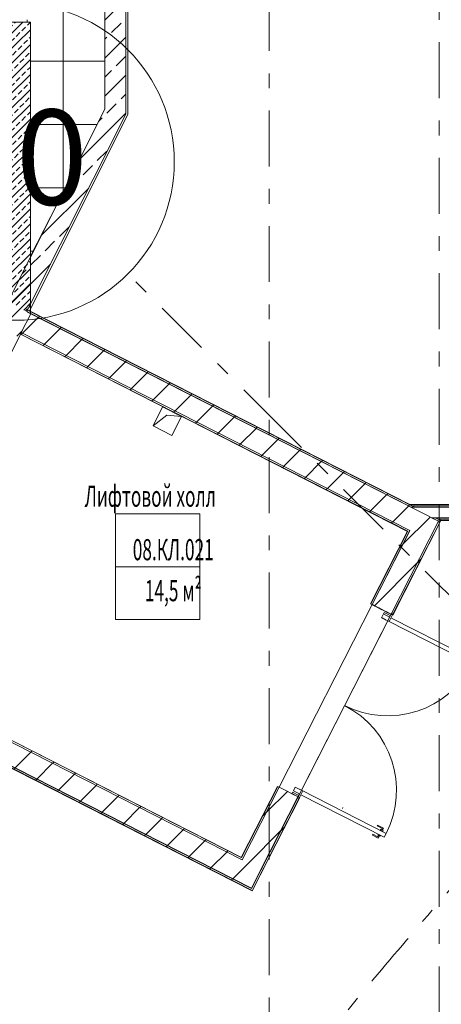
# Model space of a CAD drawing. Units: millimetres. Extents: x -221000 to 655312, y -112420 to 139017.
# Drawn here: x -93411 to -89419, y 65471 to 74793 of the extents above; entities that cross this region are included whole.
import ezdxf
from ezdxf.enums import TextEntityAlignment as Align

# ---------------------------------------------------------------- set-up
doc = ezdxf.new("R2010")
doc.units = ezdxf.units.MM
doc.header["$LTSCALE"] = 25.4
for name, pattern in [('Линия сетки', [0.875, 0.5, -0.125, 0.125, -0.125]), ('Штрих', [0.25, 0.125, -0.125]), ('Штрихштриховая', [43.055554, 20.833333, -8.333333, 5.555556, -8.333333])]:
    doc.linetypes.add(name, pattern=pattern)
for name, color, linetype in [('! 2D трибуны', 7, 'Continuous'), ('BLA_AR_CEIL', 7, 'Continuous'), ('BLA_AR_DOOR (1)', 7, 'Continuous'), ('BLA_AR_DOOR_BE', 7, 'Continuous'), ('BLA_AR_HTCH', 7, 'Continuous'), ('BLA_AR_HTCH_ROOF', 7, 'Continuous'), ('BLA_AR_LABL_LD', 7, 'Continuous'), ('BLA_AR_SLAB', 7, 'Continuous'), ('BLA_AR_WALL', 7, 'Continuous'), ('BLA_AR_WALP', 7, 'Continuous'), ('BLA_AR_WIND', 7, 'Continuous'), ('BLA_AXIS', 7, 'Continuous'), ('Конструктив - Оси', 7, 'Continuous'), ('Конструктив - Оси.СПР', 7, 'Continuous')]:
    doc.layers.add(name, color=color, linetype=linetype)
doc.layers.add('BLA_AR_ROOM_TX', color=7, linetype='Continuous', lineweight=13)
doc.styles.add('GENERATED_STYLE_1', font='txt')
doc.styles.add('ISOCPEUR_B_I', font='txt', dxfattribs={"width": 0.6, "height": 6420.686456})
pattern_1 = [(45, (0, 0), (-155.5635, 155.5635), [])]
pattern_2 = [(45, (0, 0), (-179.6051, 179.6051), []), (45, (179.6, 0), (-179.6051, 179.6051), [127, -63.5])]
pattern_3 = [(45, (0, 0), (-70.71068, 70.71068), []), (45, (70.71, 0), (-70.71068, 70.71068), [50, -25])]

# ---------------------------------------------------------------- blocks, each defined once
blk = doc.blocks.new('Standard grid marker')
at = {"layer": 'Конструктив - Оси.СПР', "color": 7, "linetype": 'Штрихштриховая', "lineweight": 5}
blk.add_arc((0, 0), 62675, 0, 27.07325, dxfattribs=at)
at = {"layer": 'Конструктив - Оси.СПР', "color": 7, "lineweight": 5, "style": 'GENERATED_STYLE_1'}
for tag, p in [('AC_MarkerText_1_1', (55124.7, 29912.3)), ('AC_MarkerText_1_0', (62675, -1448.6))]:
    blk.add_attdef(tag, text='', height=900, rotation=239.47451, dxfattribs=at).set_placement(p, align=Align.MIDDLE_CENTER)
blk = doc.blocks.new('Standard grid marker_7')
at = {"layer": 'Конструктив - Оси', "color": 7, "linetype": 'Штрихштриховая', "lineweight": 5}
blk.add_line((2080.7, 0), (207919.3, 0), dxfattribs=at)
at = {"layer": 'Конструктив - Оси', "color": 7, "lineweight": 5, "style": 'GENERATED_STYLE_1'}
for tag, p in [('AC_MarkerText_1_0', (-1500, 44)), ('AC_MarkerText_1_1', (211500, 44))]:
    blk.add_attdef(tag, text='', height=900, rotation=90, dxfattribs=at).set_placement(p, align=Align.MIDDLE_CENTER)
blk = doc.blocks.new('Standard grid marker_21')
at = {"layer": 'Конструктив - Оси', "color": 7, "linetype": 'Штрихштриховая', "lineweight": 5}
for p, q in [((2080.7, 0), (55911.1, 0)), ((55911.1, 0), (57991.8, 0))]:
    blk.add_line(p, q, dxfattribs=at)
at = {"layer": 'Конструктив - Оси', "color": 7, "linetype": 'Continuous', "lineweight": 5}
blk.add_circle((59491.8, 0), 1500, dxfattribs=at)
at = {"layer": 'Конструктив - Оси', "color": 7, "linetype": 'Штрихштриховая', "lineweight": 5}
blk.add_point((55911.1, 0), dxfattribs=at)
blk.add_point((55911.1, 0), dxfattribs=at)
at = {"layer": 'Конструктив - Оси', "color": 7, "lineweight": 5, "style": 'GENERATED_STYLE_1'}
blk.add_attdef('AC_MarkerText_1', text='', height=900, rotation=225, dxfattribs=at).set_placement((59491.8, 44), align=Align.MIDDLE_CENTER)
blk = doc.blocks.new('Standard grid marker_218')
at = {"layer": 'Конструктив - Оси.СПР', "color": 7, "linetype": 'Штрихштриховая', "lineweight": 5}
blk.add_line((2080.7, 0), (189919.3, 0), dxfattribs=at)
at = {"layer": 'Конструктив - Оси.СПР', "color": 7, "lineweight": 5, "style": 'GENERATED_STYLE_1'}
for tag, p in [('AC_MarkerText_1_0', (-1500, 44)), ('AC_MarkerText_1_1', (193500, 44))]:
    blk.add_attdef(tag, text='', height=900, rotation=270, dxfattribs=at).set_placement(p, align=Align.MIDDLE_CENTER)
blk = doc.blocks.new('Standard grid marker_222')
at = {"layer": 'Конструктив - Оси.СПР', "color": 7, "linetype": 'Штрихштриховая', "lineweight": 5}
blk.add_arc((0, 0), 67975, 0, 23.006497, dxfattribs=at)
at = {"layer": 'Конструктив - Оси.СПР', "color": 7, "lineweight": 5, "style": 'GENERATED_STYLE_1'}
for tag, p in [('AC_MarkerText_1_1', (61982.1, 27999.2)), ('AC_MarkerText_1_0', (67975, -1448.6))]:
    blk.add_attdef(tag, text='', height=900, rotation=236.2842, dxfattribs=at).set_placement(p, align=Align.MIDDLE_CENTER)
blk = doc.blocks.new('Standard grid marker_223')
at = {"layer": 'Конструктив - Оси.СПР', "color": 7, "linetype": 'Штрихштриховая', "lineweight": 5}
blk.add_arc((0, 0), 69675, 0, 25.97886, dxfattribs=at)
at = {"layer": 'Конструктив - Оси.СПР', "color": 7, "lineweight": 5, "style": 'GENERATED_STYLE_1'}
for tag, p in [('AC_MarkerText_1_1', (61977.7, 31920.3)), ('AC_MarkerText_1_0', (69675, -1448.6))]:
    blk.add_attdef(tag, text='', height=900, rotation=238.35578, dxfattribs=at).set_placement(p, align=Align.MIDDLE_CENTER)

msp = doc.modelspace()

# ---------------------------------------------------------------- hatches: boundary and pattern name
at = {"layer": 'BLA_AR_HTCH', "linetype": 'Continuous', "lineweight": 5}
h = msp.add_hatch(dxfattribs=at)
h.set_pattern_fill('FP_1', color=252, style=0, pattern_type=2)
h.set_pattern_definition(pattern_3)
h.paths.add_polyline_path([(-98005, 74570), (-97385.7, 74570), (-97385.7, 74088.8), (-97185.7, 73987), (-97185.7, 74570), (-93310.1, 74570), (-93310.1, 74770), (-98005, 74770)])
h = msp.add_hatch(dxfattribs=at)
h.set_pattern_fill('FP_1', color=252, style=0, pattern_type=2)
h.set_pattern_definition(pattern_3)
h.paths.add_polyline_path([(-93310.1, 74570), (-93510.1, 74569.1), (-93510.1, 72114.1), (-93310.1, 72012.2)])
h = msp.add_hatch(dxfattribs=at)
h.set_pattern_fill('ANSI35', color=252, style=0, pattern_type=2)
h.set_pattern_definition([(45, (0, 0), (-224.5064, 224.5064), []), (45, (224.5, 0), (-224.5064, 224.5064), [396.875, -79.375, 0, -79.375])])
h.paths.add_polyline_path([(-97169.4, 73962.6), (-97276.4, 73752.6), (-93418.3, 71786.8), (-93304.8, 72009.6), (-97162.8, 73975.3), (-97165.4, 73968.9)])
h = msp.add_hatch(dxfattribs=at)
h.set_pattern_fill('FP_2', color=252, style=0, pattern_type=2)
h.set_pattern_definition(pattern_1)
h.paths.add_polyline_path([(-93304.8, 72009.6), (-93395.6, 71831.4), (-89715.8, 69956.4), (-89625, 70134.6)])
h = msp.add_hatch(dxfattribs=at)
h.set_pattern_fill('FP_2', color=252, style=0, pattern_type=2)
h.set_pattern_definition(pattern_1)
h.paths.add_polyline_path([(-93335.6, 72043.2), (-93342.3, 72029.8), (-89705.5, 70176.7), (-89672.4, 70176.7)])
h = msp.add_hatch(dxfattribs=at)
h.set_pattern_fill('FP_2', color=252, style=0, pattern_type=2)
h.set_pattern_definition(pattern_1)
h.paths.add_polyline_path([(-93395.2, 71830), (-93402, 71816.6), (-89723.9, 69942.6), (-89717.1, 69955.9)])
h = msp.add_hatch(dxfattribs=at)
h.set_pattern_fill('FP_2', color=252, style=0, pattern_type=2)
h.set_pattern_definition(pattern_1)
h.paths.add_polyline_path([(-89895.1, 69163.9), (-89446.8, 70043.8), (-89625, 70134.6), (-90073.3, 69254.7)])
h = msp.add_hatch(dxfattribs=at)
h.set_pattern_fill('FP_2', color=252, style=0, pattern_type=2)
h.set_pattern_definition(pattern_1)
h.paths.add_polyline_path([(-89881, 69156.7), (-89425.4, 70050.8), (-89438.8, 70057.6), (-89894.3, 69163.5)])
h = msp.add_hatch(dxfattribs=at)
h.set_pattern_fill('FP_2', color=252, style=0, pattern_type=2)
h.set_pattern_definition(pattern_1)
h.paths.add_polyline_path([(-89476.2, 70076.7), (-89509.2, 70076.7), (-89445.6, 70044.3), (-89439.6, 70058.1)])
h = msp.add_hatch(dxfattribs=at)
h.set_pattern_fill('FP_2', color=252, style=0, pattern_type=2)
h.set_pattern_definition(pattern_1)
h.paths.add_polyline_path([(-90074.2, 69255.2), (-89723.9, 69942.6), (-89737.8, 69948.5), (-90087.6, 69262)])
h = msp.add_hatch(dxfattribs=at)
h.set_pattern_fill('FP_2', color=252, style=0, pattern_type=2)
h.set_pattern_definition(pattern_1)
h.paths.add_polyline_path([(-94984.6, 68712.8), (-95075.4, 68534.6), (-91217.4, 66568.8), (-91126.6, 66747.1)])
h = msp.add_hatch(dxfattribs=at)
h.set_pattern_fill('FP_2', color=252, style=0, pattern_type=2)
h.set_pattern_definition(pattern_1)
h.paths.add_polyline_path([(-94976.5, 68726.6), (-94983.3, 68713.3), (-91318.6, 66846), (-91312.6, 66859.8)])
h = msp.add_hatch(dxfattribs=at)
h.set_pattern_fill('FP_2', color=252, style=0, pattern_type=2)
h.set_pattern_definition(pattern_1)
h.paths.add_polyline_path([(-95079.3, 68535.4), (-95085.1, 68521.5), (-91210.5, 66547.3), (-91203.7, 66560.7)])
h = msp.add_hatch(dxfattribs=at)
h.set_pattern_fill('FP_2', color=252, style=0, pattern_type=2)
h.set_pattern_definition(pattern_1)
h.paths.add_polyline_path([(-91305.2, 66839.2), (-90954.9, 67526.6), (-90968.3, 67533.4), (-91318.6, 66846)])
h = msp.add_hatch(dxfattribs=at)
h.set_pattern_fill('FP_2', color=252, style=0, pattern_type=2)
h.set_pattern_definition(pattern_1)
h.paths.add_polyline_path([(-91126.6, 66747.1), (-90775.8, 67435.4), (-90954, 67526.2), (-91304.8, 66837.8)])
h = msp.add_hatch(dxfattribs=at)
h.set_pattern_fill('FP_2', color=252, style=0, pattern_type=2)
h.set_pattern_definition(pattern_1)
h.paths.add_polyline_path([(-91203.7, 66560.7), (-90761.7, 67428.1), (-90775.1, 67435), (-91217.1, 66567.5)])
at = {"layer": 'BLA_AR_HTCH_ROOF', "linetype": 'Continuous', "lineweight": 5}
h = msp.add_hatch(dxfattribs=at)
h.set_pattern_fill('Сетка_60x60', color=252, style=0, pattern_type=2)
h.set_pattern_definition([(0, (0, 0), (0, 600), []), (90, (0, 0), (-600, 0), [])])
h.paths.add_polyline_path([(-168310.4, 52485.1, 0.242361), (-167446.9, 52698.6), (-157799.9, 61171.8), (-144990.6, 65333.8), (-138935.3, 65333.8), (-138935.3, 66200), (-126957, 66200), (-126957, 68455), (-120167, 68455), (-120167, 71070), (-117250, 71070), (-117250, 71664.9), (-118640, 71664.9), (-118640, 81020.1), (-116550, 81020.1), (-116550, 71664.9), (-116750, 71664.9), (-116750, 71070), (-104135.2, 71070), (-104135.2, 69001.4), (-104023.1, 68944.2), (-102345.6, 72236.6), (-100427.7, 71256.6), (-98632.4, 74770), (-93308.3, 74770.1), (-93308.3, 72553.3), (-92604.8, 73947.4), (-92604.8, 74770), (-92604.8, 80200.1), (-92766.2, 80200.1), (-92766.2, 82462), (-101312.6, 82462), (-101312.6, 83530.7), (-107187, 83257.9), (-113151.7, 82721.2), (-119080.1, 82324), (-125046, 81109.6), (-130985.2, 79182.4), (-136927.3, 77077.5), (-142875.1, 74086.5), (-148818, 70441.8), (-160744, 61293.1), (-160238.5, 60548.8), (-162662.5, 58216.3), (-166229.5, 55277.3), (-165891.5, 54973.6)])
h.paths.add_polyline_path([(-126975, 69630), (-133640, 69630), (-133640, 72440.3), (-126975, 72440.3)], flags=0)
at = {"layer": 'BLA_AR_WALL', "linetype": 'Continuous', "lineweight": 5}
h = msp.add_hatch(dxfattribs=at)
h.set_pattern_fill('FP_1', color=252, style=0, pattern_type=2)
h.set_pattern_definition(pattern_2)
h.paths.add_polyline_path([(-92604.8, 80020.5), (-92604.8, 73947.4), (-92404.8, 74345.9), (-92404.8, 80020.5)])
h = msp.add_hatch(dxfattribs=at)
h.set_pattern_fill('FP_1', color=252, style=0, pattern_type=2)
h.set_pattern_definition(pattern_2)
h.paths.add_polyline_path([(-93343.6, 72029.3), (-92404.8, 73900), (-92404.8, 74345.9), (-93521.8, 72120.1)])

# ---------------------------------------------------------------- linework, layer by layer
at = {"layer": '! 2D трибуны', "color": 7, "linetype": 'Continuous', "lineweight": 5}
msp.add_lwpolyline([(-102345.6, 72236.6), (-100427.7, 71256.6), (-99899.8, 72289.7), (-98632.4, 74770), (-93308.3, 74770.1), (-93308.3, 72545.7), (-92604.8, 73947.4), (-92604.8, 74770), (-92604.8, 80200.1), (-92766.2, 80200.1), (-92766.2, 82462), (-101312.6, 82462)], dxfattribs=at)
at = {"layer": 'BLA_AR_CEIL', "color": 7, "linetype": 'Continuous', "lineweight": 5}
for p, q in [((-93053.1, 73054.1), (-93308.3, 72553.3)), ((-92148.7, 70948), (-92057.9, 71126.2)), ((-92057.9, 71126.2), (-91879.7, 71035.4)), ((-91970.5, 70857.2), (-92148.7, 70948)), ((-91879.7, 71035.4), (-91970.5, 70857.2)), ((-90954, 67526.2), (-90073.3, 69254.7)), ((-89926.9, 69101.5), (-90744.1, 67497.7))]:
    msp.add_line(p, q, dxfattribs=at)
at = {"layer": 'BLA_AR_DOOR (1)', "color": 7, "linetype": 'Continuous', "lineweight": 5}
for p, q in [((-90954, 67526.2), (-90073.3, 69254.7)), ((-89895.1, 69163.9), (-90073.3, 69254.7)), ((-89959.8, 69180.1), (-89966.6, 69166.7)), ((-89901.9, 69150.5), (-89959.8, 69180.1)), ((-89895.1, 69163.9), (-89948.6, 69191.1)), ((-89888.3, 69177.3), (-89908.7, 69137.2)), ((-89874.9, 69170.5), (-89888.3, 69177.3)), ((-89895.1, 69163.9), (-90775.8, 67435.4)), ((-89966.6, 69166.7), (-89984.8, 69131)), ((-89984.8, 69131), (-89913.5, 69094.7)), ((-89980.3, 69128.8), (-89940.3, 69108.3)), ((-89966.6, 69166.7), (-89908.7, 69137.2)), ((-89908.7, 69137.2), (-89966.6, 69166.7)), ((-89926.9, 69101.5), (-89125, 68692.9)), ((-89913.5, 69094.7), (-89874.9, 69170.5)), ((-89908.7, 69137.2), (-89901.9, 69150.5)), ((-89895.4, 69130.4), (-89106.8, 68728.6)), ((-90775.8, 67435.4), (-90954, 67526.2)), ((-90775.8, 67435.4), (-90954, 67526.2)), ((-90802, 67527.2), (-90820.1, 67491.6)), ((-90730.7, 67490.9), (-90802, 67527.2)), ((-90797.5, 67525), (-90757.4, 67504.5)), ((-90744.1, 67497.7), (-89942.2, 67089.1)), ((-90827, 67478.2), (-90833.8, 67464.9)), ((-90833.8, 67464.9), (-90775.8, 67435.4)), ((-90775.8, 67435.4), (-90829.3, 67462.6)), ((-90769, 67448.7), (-90827, 67478.2)), ((-90820.1, 67491.6), (-90762.2, 67462.1)), ((-90762.2, 67462.1), (-90782.7, 67422)), ((-90782.7, 67422), (-90769.3, 67415.2)), ((-90782.4, 67455.5), (-90769, 67448.7)), ((-90775.8, 67435.4), (-90769, 67448.7)), ((-90769.3, 67415.2), (-90730.7, 67490.9)), ((-90748.9, 67455.3), (-89960.3, 67053.5)), ((-90354.6, 67325.9), (-90350.1, 67334.8)), ((-90022.4, 67167.9), (-90026.9, 67159)), ((-89980.3, 67135.2), (-90026.9, 67159)), ((-89966.8, 67139.6), (-90022.4, 67167.9)), ((-89993.1, 67126.3), (-89997.6, 67117.4)), ((-89970.7, 67114.9), (-89993.1, 67126.3)), ((-89980.3, 67135.2), (-89986.5, 67123)), ((-89977.6, 67118.4), (-89966.8, 67139.6)), ((-90071.2, 67072.1), (-90066.7, 67081)), ((-90015.6, 67043.8), (-90071.2, 67072.1)), ((-90020, 67057.2), (-90066.7, 67081)), ((-90020.3, 67072.8), (-90015.8, 67081.8)), ((-89997.9, 67061.4), (-90020.3, 67072.8)), ((-90020, 67057.2), (-90013.8, 67069.5)), ((-90015.8, 67081.8), (-89993.4, 67070.3)), ((-90004.8, 67065), (-90015.6, 67043.8)), ((-90003.2, 67079.5), (-90006.6, 67072.9)), ((-89993.4, 67070.3), (-89997.9, 67061.4)), ((-89997.6, 67117.4), (-89975.2, 67106)), ((-89988.4, 67108.6), (-89985, 67115.2)), ((-89975.2, 67106), (-89970.7, 67114.9)), ((-89942.2, 67089.1), (-89960.3, 67053.5))]:
    msp.add_line(p, q, dxfattribs=at)
for centre, start, end in [((-89926.9, 69101.5), 243, 333), ((-90744.1, 67497.7), 333, 63)]:
    msp.add_arc(centre, 900, start, end, dxfattribs=at)
at = {"layer": 'BLA_AR_DOOR_BE', "color": 7, "linetype": 'Штрих', "lineweight": 5}
msp.add_line((-90073.3, 69254.7), (-89895.1, 69163.9), dxfattribs=at)
at = {"layer": 'BLA_AR_LABL_LD', "color": 7, "linetype": 'Continuous', "lineweight": 5}
for p, q in [((-98005, 74770.1), (-93340.1, 74770.1)), ((-93340.1, 74793.1), (-93340.1, 74770))]:
    msp.add_line(p, q, dxfattribs=at)
at = {"layer": 'BLA_AR_ROOM_TX', "color": 7, "linetype": 'Continuous', "lineweight": 5}
for p, q in [((-91704.5, 70113.2), (-92504.5, 70113.2)), ((-92504.5, 70113.2), (-92504.5, 69113.2)), ((-92104.5, 70113.2), (-91704.5, 70113.2)), ((-91704.5, 69113.2), (-91704.5, 70113.2)), ((-91704.5, 69613.2), (-92504.5, 69613.2)), ((-92504.5, 69113.2), (-91704.5, 69113.2))]:
    msp.add_line(p, q, dxfattribs=at)
at = {"layer": 'BLA_AR_SLAB', "color": 7, "linetype": 'Continuous', "lineweight": 5}
msp.add_line((-93308.3, 74770), (-93308.3, 72003), dxfattribs=at)
at = {"layer": 'BLA_AR_WALL', "color": 7, "linetype": 'Continuous', "lineweight": 5}
for p, q in [((-92604.8, 80020.5), (-92604.8, 73947.4)), ((-92404.8, 80020.5), (-92404.8, 73900)), ((-92386.8, 73895.7), (-92386.8, 80020.5)), ((-98104.8, 74770), (-93308.3, 74770)), ((-93308.3, 74570), (-93308.3, 74770)), ((-93308.3, 74570), (-93308.3, 72545.7)), ((-92604.8, 73947.4), (-93521.8, 72120.1)), ((-92404.8, 73900), (-93335.6, 72045.4)), ((-93319.5, 72037.2), (-92386.8, 73895.7)), ((-93395.6, 71831.4), (-93304.8, 72009.6)), ((-93335.6, 72045.4), (-93343.6, 72029.3)), ((-93304.8, 72009.6), (-93343.6, 72029.3)), ((-93343.2, 72030.2), (-89705.5, 70176.7)), ((-93335.6, 72043.2), (-89672.4, 70176.7)), ((-93321.8, 72037.3), (-89670.2, 70176.7)), ((-89717.1, 70201.7), (-93319.5, 72037.2)), ((-93308.3, 72059.7), (-93308.3, 72031.5)), ((-93304.8, 72009.6), (-89446.8, 70043.8)), ((-93403.8, 71815.3), (-93929.1, 70784.4)), ((-93394.8, 71830.9), (-93928.2, 70784)), ((-93927.3, 70783.5), (-93402, 71814.4)), ((-93395.6, 71831.4), (-93403.8, 71815.3)), ((-93402, 71814.4), (-93402.9, 71814.9)), ((-89738.7, 69948.9), (-93402.5, 71815.8)), ((-89737.3, 69949.4), (-93402, 71816.6)), ((-93402, 71814.4), (-89740, 69948.5)), ((-89716.2, 69955.5), (-93396.1, 71830.5)), ((-89715.8, 69956.4), (-93395.6, 71831.4)), ((-85443.4, 70201.7), (-89717.1, 70201.7)), ((-89717.1, 70201.7), (-89692.6, 70189.2)), ((-89707.7, 70176.7), (-85443.4, 70176.7)), ((-89694.8, 70189.2), (-85443.4, 70189.2)), ((-89446.9, 70043.8), (-89895.2, 69164)), ((-89895.1, 69163.9), (-89446.8, 70043.8)), ((-89445.6, 70044.3), (-89894.3, 69163.5)), ((-89424.9, 70051.7), (-89881, 69156.7)), ((-89423.6, 70052.2), (-89880.1, 69156.2)), ((-89879.2, 69155.8), (-89422.7, 70051.7)), ((-89511.4, 70076.7), (-89446.9, 70043.8)), ((-85443.4, 70076.7), (-89511.4, 70076.7)), ((-89509.2, 70076.7), (-89445.6, 70044.3)), ((-89476.2, 70076.7), (-89423.6, 70049.9)), ((-89423.2, 70050.8), (-89474, 70076.7)), ((-89449.4, 70064.2), (-85443.4, 70064.2)), ((-89438.7, 70059.9), (-89447.2, 70064.2)), ((-89438.7, 70059.9), (-89439.2, 70059)), ((-89437.8, 70059.4), (-89438.8, 70057.6)), ((-89438.7, 70059.9), (-89422.7, 70051.7)), ((-89422.7, 70051.7), (-85443.4, 70051.7)), ((-89740, 69948.5), (-90089.3, 69262.9)), ((-90088.5, 69262.4), (-89738.7, 69948.9)), ((-90087.6, 69262), (-89737.3, 69949.4)), ((-90074.2, 69255.2), (-89716.7, 69956.8)), ((-90073.3, 69254.7), (-89723.1, 69942.1)), ((-89724, 69940.3), (-90073.3, 69254.7)), ((-89715.8, 69956.4), (-89724, 69940.3)), ((-89724, 69940.3), (-89715.8, 69956.4)), ((-89723.9, 69942.6), (-89723.1, 69942.1)), ((-90089.3, 69262.9), (-90073.3, 69254.7)), ((-90073.3, 69254.7), (-89895.1, 69163.9)), ((-89895.2, 69164), (-89879.2, 69155.8)), ((-91304.8, 66837.8), (-94984.6, 68712.8)), ((-94984.6, 68712.8), (-91304.8, 66837.8)), ((-94983.3, 68713.3), (-91304.3, 66838.7)), ((-94976.5, 68726.6), (-91311.7, 66859.4)), ((-94976, 68727.5), (-91312.2, 66860.7)), ((-91312.6, 66862.1), (-94974.7, 68728)), ((-91217.1, 66567.5), (-95093.6, 68542.7)), ((-91217.5, 66568.8), (-95093.1, 68543.5)), ((-91209.6, 66546.9), (-95086, 68522)), ((-91209.2, 66545.5), (-95085.6, 68520.6)), ((-95075.4, 68534.6), (-91217.4, 66568.8)), ((-95085.2, 68519.3), (-91209.6, 66544.6)), ((-90970.1, 67534.3), (-91312.6, 66862.1)), ((-91312.2, 66860.7), (-90969.2, 67533.9)), ((-91311.7, 66859.4), (-90968.3, 67533.4)), ((-91305.6, 66838.3), (-90954.9, 67526.6)), ((-91304.8, 66837.8), (-90954, 67526.2)), ((-90954, 67526.2), (-90970.1, 67534.3)), ((-90775.8, 67435.4), (-90954, 67526.2)), ((-90775.1, 67435), (-91217.1, 66567.5)), ((-90761.7, 67428.1), (-91211.4, 66545.5)), ((-90760.8, 67427.7), (-91210.5, 66545.1)), ((-91209.6, 66544.6), (-90759.9, 67427.2)), ((-90776, 67435.4), (-91126.7, 66747.1)), ((-91126.6, 66747.1), (-90775.8, 67435.4)), ((-90759.9, 67427.2), (-90776, 67435.4)), ((-91318.6, 66846), (-91319, 66845.1)), ((-91126.7, 66747.1), (-91217.5, 66568.8)), ((-91217.4, 66568.8), (-91126.6, 66747.1)), ((-91201.9, 66559.8), (-91203.7, 66560.7)), ((-91201.5, 66560.7), (-91202.4, 66561.1))]:
    msp.add_line(p, q, dxfattribs=at)
at = {"layer": 'BLA_AR_WALP', "color": 7, "linetype": 'Continuous', "lineweight": 5}
msp.add_line((-93310.1, 74770), (-93310.1, 72012.2), dxfattribs=at)
at = {"layer": 'BLA_AR_WIND', "color": 7, "linetype": 'Continuous', "lineweight": 5}
for p, q in [((-92148.7, 70948), (-92057.9, 71126.2)), ((-92148.7, 70948), (-92018.3, 71049.9)), ((-91879.7, 71035.4), (-92057.9, 71126.2)), ((-92018.3, 71049.9), (-91879.7, 71035.4)), ((-91970.5, 70857.2), (-92148.7, 70948)), ((-91970.5, 70857.2), (-91879.7, 71035.4))]:
    msp.add_line(p, q, dxfattribs=at)
at = {"layer": 'BLA_AXIS', "color": 7, "linetype": 'Линия сетки', "lineweight": 5}
msp.add_arc((-36650.3, 20965.2), 62675, 119.154197, 158.043576, dxfattribs=at)

# ---------------------------------------------------------------- block references
at = {"layer": 'Конструктив - Оси', "color": 7, "linetype": 'Continuous', "lineweight": 5, "zscale": 1000, "rotation": 270}
msp.add_blockref('Standard grid marker_7', (-89440, 104000), dxfattribs=at)
at = {"layer": 'Конструктив - Оси', "color": 7, "linetype": 'Continuous', "lineweight": 5}
ref = msp.add_blockref('Standard grid marker_21', (-51380, 31380), dxfattribs=dict(at, zscale=1000, rotation=135))
ref.add_attrib('AC_MarkerText_1', '40', dxfattribs={"color": 7, "lineweight": 5, "height": 900, "rotation": 360, "style": 'GENERATED_STYLE_1'}).set_placement((-93447.1, 73491.1), align=Align.MIDDLE_CENTER)
at = {"layer": 'Конструктив - Оси.СПР', "color": 7, "linetype": 'Continuous', "lineweight": 5, "zscale": 1000}
for name, p, rotation in [('Standard grid marker_218', (-91050, -96000), 90), ('Standard grid marker_223', (-36650.3, 20965.2), 121.6442164738645), ('Standard grid marker_222', (-36650.3, 20965.2), 123.7158036345071), ('Standard grid marker', (-36650.3, 20965.2), 120.5254889657352)]:
    msp.add_blockref(name, p, dxfattribs=dict(at, rotation=rotation))

# ---------------------------------------------------------------- texts
at = {"layer": 'BLA_AR_ROOM_TX', "color": 7, "linetype": 'Continuous', "lineweight": 5, "insert": (-92173.9, 70381.4), "char_height": 200, "attachment_point": 2, "style": 'ISOCPEUR_B_I'}
msp.add_mtext('\\A1;{\\W0.600000x;\\pqc;\\fISOCPEUR|b0|i1|c204|p34;Лифтовой холл}', dxfattribs=at)
at = {"layer": 'BLA_AR_ROOM_TX', "color": 7, "linetype": 'Continuous', "lineweight": 5, "insert": (-91957.1, 69875.3), "char_height": 200, "attachment_point": 2, "line_spacing_factor": 1.16477, "style": 'ISOCPEUR_B_I'}
msp.add_mtext('\\A1;{\\W0.600000x;\\pqc;\\fISOCPEUR|b0|i1|c204|p34;08.КЛ.021\\P\\pqc;\\fISOCPEUR|b0|i1|c204|p34;14\\fISOCPEUR|b0|i1|c204|p34;,5\\fISOCPEUR|b0|i1|c204|p34; м²}', dxfattribs=at)

doc.saveas('drawing.dxf')
